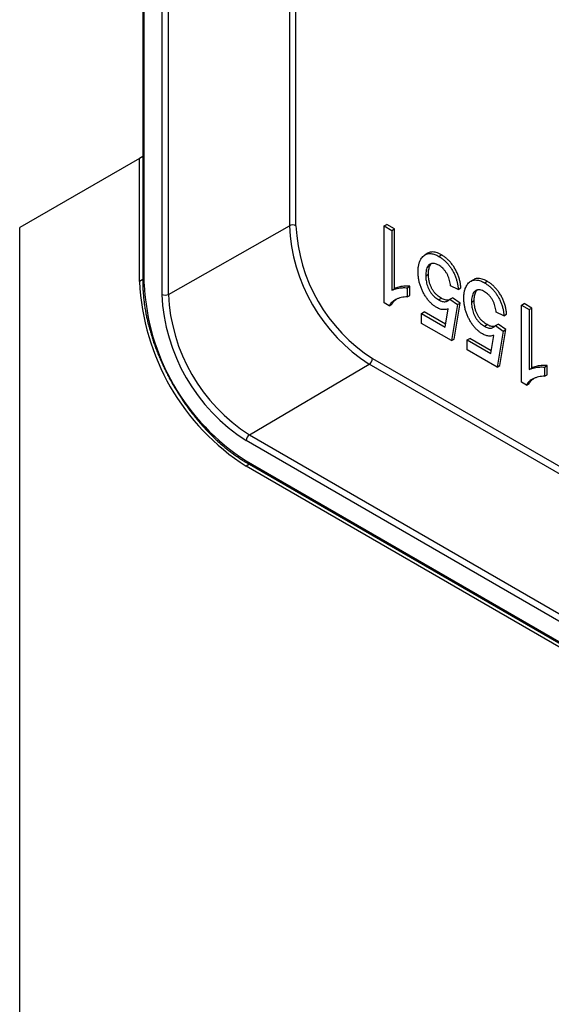
# Model space of a CAD drawing. Units: millimetres. Extents: x 154428 to 171780, y -11250 to 4700.
# Drawn here: x 159321 to 159349, y -2775 to -2723 of the extents above; entities that cross this region are included whole.
import ezdxf

# ---------------------------------------------------------------- set-up
doc = ezdxf.new("R2010")
doc.units = ezdxf.units.MM
doc.header["$LTSCALE"] = 2.5
doc.layers.add('132991', color=7, linetype='Continuous')

# ---------------------------------------------------------------- blocks, each defined once
blk = doc.blocks.new('1034231-M_003_ISO_view')
for p, q in [((-280.902, 265.417), (-280.902, 132.45)), ((-280.829, 132.348), (-280.829, 265.315)), ((-273.12, 150.775), (-273.12, 135.452)), ((-272.768, 135.451), (-272.768, 150.738)), ((-279.895, 149.078), (-279.895, 131.809)), ((-279.543, 131.808), (-279.543, 149.077)), ((-281.075, 139.023), (-287.439, 135.348)), ((-280.902, 139.123), (-281.075, 139.023)), ((-281.075, 132.491), (-281.075, 139.023)), ((-287.439, -38.167), (-287.439, 135.348)), ((-279.543, 131.808), (-273.12, 135.452)), ((-268.08, 135.44), (-267.939, 135.521)), ((-268.08, 135.44), (-267.673, 135.204)), ((-268.08, 131.357), (-268.08, 135.44)), ((-267.531, 135.286), (-267.939, 135.521)), ((-267.673, 135.204), (-267.531, 135.286)), ((-267.673, 135.204), (-267.673, 132.023)), ((-267.531, 132.104), (-267.531, 135.286)), ((-265.77, 133.99), (-265.911, 133.908)), ((-265.188, 133.822), (-265.046, 133.904)), ((-265.878, 132.799), (-265.736, 132.88)), ((-280.902, 132.59), (-281.075, 132.491)), ((-266.857, 132.153), (-266.715, 132.235)), ((-266.715, 131.753), (-266.715, 132.235)), ((-264.155, 132.074), (-264.563, 132.257)), ((-263.34, 132.587), (-263.482, 132.506)), ((-262.758, 132.419), (-262.617, 132.501)), ((-267.673, 132.023), (-267.531, 132.104)), ((-266.857, 132.153), (-266.857, 131.671)), ((-266.857, 131.671), (-266.715, 131.753)), ((-264.155, 132.074), (-264.014, 132.156)), ((-267.818, 131.205), (-268.08, 131.357)), ((-267.818, 131.205), (-267.676, 131.287)), ((-265.193, 131.522), (-265.051, 131.603)), ((-264.608, 131.551), (-264.467, 131.632)), ((-264.608, 131.551), (-264.2, 131.263)), ((-264.2, 131.263), (-264.518, 129.352)), ((-264.059, 131.345), (-264.467, 131.632)), ((-264.376, 129.434), (-264.059, 131.345)), ((-264.2, 131.263), (-264.059, 131.345)), ((-263.448, 131.396), (-263.307, 131.478)), ((-260.792, 131.232), (-260.65, 131.314)), ((-260.792, 131.232), (-260.384, 130.996)), ((-260.792, 127.149), (-260.792, 131.232)), ((-260.242, 131.078), (-260.65, 131.314)), ((-266.104, 130.792), (-265.963, 130.873)), ((-266.104, 130.268), (-266.104, 130.792)), ((-266.104, 130.792), (-264.853, 130.07)), ((-264.829, 130.219), (-265.963, 130.873)), ((-264.853, 130.07), (-264.695, 131.036)), ((-261.726, 130.672), (-262.134, 130.855)), ((-261.726, 130.672), (-261.584, 130.753)), ((-260.384, 130.996), (-260.242, 131.078)), ((-260.384, 130.996), (-260.384, 127.815)), ((-260.242, 127.897), (-260.242, 131.078)), ((-264.518, 129.352), (-266.104, 130.268)), ((-262.763, 130.119), (-262.622, 130.201)), ((-262.179, 130.148), (-262.037, 130.23)), ((-262.179, 130.148), (-261.771, 129.86)), ((-261.63, 129.942), (-262.037, 130.23)), ((-262.424, 128.667), (-262.265, 129.633)), ((-261.771, 129.86), (-262.088, 127.95)), ((-261.947, 128.032), (-261.63, 129.942)), ((-261.771, 129.86), (-261.63, 129.942)), ((-264.518, 129.352), (-264.376, 129.434)), ((-263.675, 129.389), (-263.533, 129.471)), ((-263.675, 128.866), (-263.675, 129.389)), ((-263.675, 129.389), (-262.424, 128.667)), ((-262.399, 128.816), (-263.533, 129.471)), ((-262.088, 127.95), (-263.675, 128.866)), ((-275.243, 124.361), (-268.876, 128.101)), ((-186.869, 80.759), (-268.876, 128.101)), ((-268.701, 128.406), (-186.869, 81.166)), ((-262.088, 127.95), (-261.947, 128.032)), ((-259.568, 127.946), (-259.427, 128.027)), ((-259.427, 127.545), (-259.427, 128.027)), ((-260.384, 127.815), (-260.242, 127.897)), ((-259.568, 127.946), (-259.568, 127.463)), ((-259.568, 127.463), (-259.427, 127.545)), ((-260.529, 126.997), (-260.792, 127.149)), ((-260.529, 126.997), (-260.388, 127.079)), ((-275.243, 124.361), (-191.097, 75.785)), ((-191.272, 75.479), (-275.418, 124.056)), ((-275.418, 122.977), (-191.272, 74.401)), ((-275.245, 122.792), (-275.418, 122.693)), ((-275.366, 122.862), (-191.221, 74.286)), ((-191.272, 74.116), (-275.418, 122.693))]:
    blk.add_line(p, q)
for centre, radius, start, end in [((-272.945, 135.109), 0.385, 62.6336, 117.0778), ((-263.922, 135.862), 9.208, 182.5519, 237.4481), ((-263.953, 135.844), 8.824, 182.5519, 237.4481), ((-268.793, 133.049), 12.294, 182.6055, 237.3945), ((-280.782, 132.459), 0.12, 184.0943, 247.2258), ((-269.091, 132.877), 11.749, 182.5806, 237.4194), ((-270.184, 132.246), 9.72, 182.5778, 237.4222), ((-279.718, 132.151), 0.385, 242.6336, 297.0778), ((-270.216, 132.228), 9.336, 182.5778, 237.4222), ((-269.085, 128.424), 0.385, 302.9181, 357.3706), ((-275.034, 124.038), 0.385, 122.9181, 177.3706), ((-275.299, 122.962), 0.12, 172.779, 235.9088)]:
    blk.add_arc(centre, radius, start, end)
for points, knots in [([(-266.286, 133.003), (-266.284, 133.066), (-266.281, 133.191), (-266.257, 133.365), (-266.216, 133.512), (-266.164, 133.633), (-266.104, 133.732), (-266.056, 133.786), (-266.031, 133.813)], [0, 0, 0, 0, 0.186675, 0.373329, 0.559983, 0.706628, 0.853332, 1, 1, 1, 1]), ([(-266.031, 133.813), (-266.003, 133.839), (-265.947, 133.891), (-265.847, 133.944), (-265.735, 133.973), (-265.621, 133.977), (-265.509, 133.958), (-265.404, 133.927), (-265.296, 133.882), (-265.224, 133.842), (-265.188, 133.822)], [0, 0, 0, 0, 0.139994, 0.279991, 0.419971, 0.55993, 0.669937, 0.779994, 0.889962, 1, 1, 1, 1]), ([(-265.046, 133.904), (-265.092, 133.929), (-265.184, 133.979), (-265.321, 134.028), (-265.453, 134.057), (-265.579, 134.057), (-265.685, 134.034), (-265.744, 134.001), (-265.768, 133.987)], [0, 0, 0, 0, 0.172637, 0.345292, 0.517899, 0.690494, 0.871322, 1, 1, 1, 1]), ([(-265.188, 133.822), (-265.145, 133.796), (-265.06, 133.745), (-264.934, 133.648), (-264.811, 133.538), (-264.694, 133.411), (-264.584, 133.271), (-264.486, 133.12), (-264.395, 132.957), (-264.316, 132.783), (-264.252, 132.601), (-264.204, 132.421), (-264.171, 132.244), (-264.16, 132.131), (-264.155, 132.074)], [0, 0, 0, 0, 0.080011, 0.160026, 0.240027, 0.320018, 0.400006, 0.480003, 0.560003, 0.647998, 0.73598, 0.823971, 0.911993, 1, 1, 1, 1]), ([(-264.014, 132.156), (-264.019, 132.216), (-264.03, 132.336), (-264.067, 132.525), (-264.12, 132.716), (-264.193, 132.909), (-264.284, 133.098), (-264.39, 133.276), (-264.507, 133.439), (-264.633, 133.584), (-264.767, 133.71), (-264.906, 133.818), (-265, 133.875), (-265.046, 133.904)], [0, 0, 0, 0, 0.093347, 0.186707, 0.280041, 0.373352, 0.466671, 0.559999, 0.647981, 0.73598, 0.823969, 0.911985, 1, 1, 1, 1]), ([(-265.189, 133.352), (-265.227, 133.372), (-265.302, 133.413), (-265.413, 133.447), (-265.518, 133.459), (-265.612, 133.439), (-265.692, 133.392), (-265.761, 133.318), (-265.816, 133.217), (-265.854, 133.091), (-265.874, 132.951), (-265.876, 132.849), (-265.878, 132.799)], [0, 0, 0, 0, 0.093356, 0.186694, 0.27999, 0.373286, 0.466602, 0.559959, 0.669904, 0.779922, 0.889957, 1, 1, 1, 1]), ([(-265.736, 132.88), (-265.735, 132.923), (-265.734, 133.009), (-265.719, 133.131), (-265.693, 133.243), (-265.653, 133.342), (-265.612, 133.408), (-265.582, 133.435), (-265.574, 133.442)], [0, 0, 0, 0, 0.1883773, 0.3767767, 0.5651028, 0.7534547, 0.9417192, 1, 1, 1, 1]), ([(-264.563, 132.257), (-264.569, 132.303), (-264.581, 132.394), (-264.613, 132.535), (-264.654, 132.678), (-264.711, 132.821), (-264.785, 132.959), (-264.874, 133.085), (-264.974, 133.194), (-265.08, 133.284), (-265.153, 133.329), (-265.189, 133.352)], [0, 0, 0, 0, 0.112075, 0.224136, 0.336136, 0.448155, 0.560124, 0.670022, 0.779926, 0.889941, 1, 1, 1, 1]), ([(-265.296, 131.11), (-265.341, 131.138), (-265.431, 131.193), (-265.564, 131.304), (-265.691, 131.432), (-265.809, 131.578), (-265.916, 131.736), (-266.011, 131.903), (-266.096, 132.08), (-266.167, 132.266), (-266.223, 132.458), (-266.26, 132.646), (-266.282, 132.83), (-266.285, 132.945), (-266.286, 133.003)], [0, 0, 0, 0, 0.080004, 0.159987, 0.239978, 0.319974, 0.399963, 0.479971, 0.559968, 0.647967, 0.735963, 0.823966, 0.911985, 1, 1, 1, 1]), ([(-265.878, 132.799), (-265.877, 132.756), (-265.875, 132.671), (-265.861, 132.538), (-265.835, 132.401), (-265.795, 132.26), (-265.74, 132.12), (-265.671, 131.984), (-265.587, 131.862), (-265.496, 131.754), (-265.397, 131.663), (-265.295, 131.584), (-265.227, 131.543), (-265.193, 131.522)], [0, 0, 0, 0, 0.093371, 0.186738, 0.280086, 0.373394, 0.466725, 0.560019, 0.64799, 0.735952, 0.823961, 0.911961, 1, 1, 1, 1]), ([(-265.051, 131.603), (-265.088, 131.626), (-265.16, 131.67), (-265.268, 131.754), (-265.372, 131.853), (-265.467, 131.972), (-265.55, 132.102), (-265.619, 132.249), (-265.675, 132.408), (-265.712, 132.572), (-265.733, 132.73), (-265.735, 132.83), (-265.736, 132.88)], [0, 0, 0, 0, 0.093386, 0.186724, 0.280055, 0.373353, 0.466628, 0.559944, 0.669912, 0.779929, 0.88995, 1, 1, 1, 1]), ([(-280.902, 132.45), (-280.902, 132.412), (-280.901, 132.3), (-280.895, 132.112), (-280.883, 131.887), (-280.863, 131.659), (-280.837, 131.428), (-280.805, 131.195), (-280.767, 130.959), (-280.723, 130.723), (-280.672, 130.484), (-280.616, 130.245), (-280.553, 130.004), (-280.484, 129.763), (-280.41, 129.521), (-280.33, 129.279), (-280.244, 129.037), (-280.153, 128.796), (-280.056, 128.555), (-279.954, 128.315), (-279.846, 128.076), (-279.734, 127.839), (-279.616, 127.603), (-279.494, 127.369), (-279.367, 127.137), (-279.235, 126.908), (-279.099, 126.681), (-278.959, 126.458), (-278.815, 126.237), (-278.666, 126.02), (-278.514, 125.807), (-278.358, 125.597), (-278.199, 125.392), (-278.036, 125.191), (-277.871, 124.994), (-277.702, 124.803), (-277.531, 124.616), (-277.357, 124.435), (-277.18, 124.259), (-277.002, 124.088), (-276.821, 123.924), (-276.639, 123.765), (-276.454, 123.613), (-276.269, 123.467), (-276.082, 123.328), (-275.894, 123.195), (-275.706, 123.069), (-275.53, 122.958), (-275.416, 122.892), (-275.366, 122.862)], [0, 0, 0, 0, 0.0114257, 0.0330635, 0.0546975, 0.0763276, 0.0979529, 0.1195731, 0.1411878, 0.1627968, 0.1844001, 0.2059978, 0.22759, 0.249177, 0.2707591, 0.2923366, 0.3139099, 0.3354793, 0.3570453, 0.3786082, 0.4001686, 0.4217268, 0.4432833, 0.4648385, 0.486393, 0.5079471, 0.5295012, 0.5510558, 0.5726113, 0.5941681, 0.6157267, 0.6372875, 0.6588509, 0.6804176, 0.7019877, 0.7235619, 0.7451406, 0.7667241, 0.7883128, 0.8099071, 0.8315073, 0.8531136, 0.8747264, 0.8963457, 0.9179715, 0.9396037, 0.9612421, 0.9828862, 1, 1, 1, 1]), ([(-266.715, 132.235), (-266.771, 132.24), (-266.883, 132.25), (-267.041, 132.239), (-267.186, 132.221), (-267.314, 132.193), (-267.428, 132.158), (-267.497, 132.122), (-267.531, 132.104)], [0, 0, 0, 0, 0.18664, 0.373313, 0.559987, 0.706661, 0.853344, 1, 1, 1, 1]), ([(-263.856, 131.601), (-263.854, 131.663), (-263.851, 131.788), (-263.827, 131.962), (-263.786, 132.109), (-263.734, 132.231), (-263.675, 132.33), (-263.626, 132.384), (-263.602, 132.411)], [0, 0, 0, 0, 0.186675, 0.373329, 0.559983, 0.706628, 0.853332, 1, 1, 1, 1]), ([(-263.602, 132.411), (-263.574, 132.437), (-263.518, 132.489), (-263.417, 132.541), (-263.306, 132.571), (-263.192, 132.574), (-263.08, 132.556), (-262.974, 132.524), (-262.867, 132.479), (-262.794, 132.439), (-262.758, 132.419)], [0, 0, 0, 0, 0.139994, 0.279991, 0.419971, 0.55993, 0.669937, 0.779994, 0.889962, 1, 1, 1, 1]), ([(-262.617, 132.501), (-262.663, 132.526), (-262.755, 132.577), (-262.891, 132.626), (-263.023, 132.654), (-263.149, 132.654), (-263.256, 132.632), (-263.314, 132.598), (-263.339, 132.585)], [0, 0, 0, 0, 0.172637, 0.345292, 0.517899, 0.690494, 0.871322, 1, 1, 1, 1]), ([(-262.758, 132.419), (-262.716, 132.394), (-262.631, 132.342), (-262.504, 132.246), (-262.381, 132.136), (-262.264, 132.009), (-262.155, 131.869), (-262.057, 131.718), (-261.966, 131.555), (-261.887, 131.38), (-261.822, 131.199), (-261.774, 131.019), (-261.741, 130.842), (-261.731, 130.728), (-261.726, 130.672)], [0, 0, 0, 0, 0.080011, 0.160026, 0.240027, 0.320018, 0.400006, 0.480003, 0.560003, 0.647998, 0.73598, 0.823971, 0.911993, 1, 1, 1, 1]), ([(-261.584, 130.753), (-261.59, 130.813), (-261.601, 130.934), (-261.638, 131.122), (-261.691, 131.314), (-261.763, 131.506), (-261.855, 131.695), (-261.96, 131.873), (-262.077, 132.036), (-262.204, 132.182), (-262.338, 132.307), (-262.476, 132.416), (-262.57, 132.473), (-262.617, 132.501)], [0, 0, 0, 0, 0.093347, 0.186707, 0.280041, 0.373352, 0.466671, 0.559999, 0.647981, 0.73598, 0.823969, 0.911985, 1, 1, 1, 1]), ([(-266.857, 131.671), (-266.912, 131.669), (-267.021, 131.666), (-267.178, 131.642), (-267.327, 131.598), (-267.456, 131.541), (-267.569, 131.475), (-267.664, 131.402), (-267.751, 131.316), (-267.795, 131.242), (-267.818, 131.205)], [0, 0, 0, 0, 0.140001, 0.28, 0.419998, 0.559996, 0.670004, 0.779998, 0.890022, 1, 1, 1, 1]), ([(-267.673, 132.023), (-267.628, 132.045), (-267.54, 132.09), (-267.392, 132.127), (-267.25, 132.15), (-267.115, 132.162), (-266.989, 132.166), (-266.901, 132.158), (-266.857, 132.153)], [0, 0, 0, 0, 0.186624, 0.373296, 0.559971, 0.706651, 0.853335, 1, 1, 1, 1]), ([(-262.76, 131.949), (-262.797, 131.969), (-262.873, 132.01), (-262.983, 132.045), (-263.089, 132.056), (-263.183, 132.036), (-263.262, 131.989), (-263.331, 131.915), (-263.386, 131.814), (-263.424, 131.689), (-263.445, 131.548), (-263.447, 131.447), (-263.448, 131.396)], [0, 0, 0, 0, 0.093356, 0.186694, 0.27999, 0.373286, 0.466602, 0.559959, 0.669904, 0.779922, 0.889957, 1, 1, 1, 1]), ([(-263.307, 131.478), (-263.306, 131.521), (-263.304, 131.607), (-263.29, 131.728), (-263.263, 131.84), (-263.223, 131.939), (-263.183, 132.006), (-263.152, 132.033), (-263.145, 132.039)], [0, 0, 0, 0, 0.188377, 0.376777, 0.565103, 0.753455, 0.941719, 1, 1, 1, 1]), ([(-262.134, 130.855), (-262.14, 130.9), (-262.152, 130.992), (-262.183, 131.133), (-262.224, 131.275), (-262.282, 131.418), (-262.355, 131.556), (-262.445, 131.682), (-262.544, 131.792), (-262.651, 131.882), (-262.723, 131.927), (-262.76, 131.949)], [0, 0, 0, 0, 0.112075, 0.224136, 0.336136, 0.448155, 0.560124, 0.670022, 0.779926, 0.889941, 1, 1, 1, 1]), ([(-267.676, 131.287), (-267.647, 131.333), (-267.589, 131.426), (-267.5, 131.506), (-267.443, 131.541), (-267.429, 131.55)], [0, 0, 0, 0, 0.43075, 0.861864, 1, 1, 1, 1]), ([(-265.193, 131.522), (-265.16, 131.504), (-265.095, 131.469), (-264.998, 131.432), (-264.905, 131.413), (-264.818, 131.418), (-264.739, 131.444), (-264.666, 131.486), (-264.628, 131.529), (-264.608, 131.551)], [0, 0, 0, 0, 0.140035, 0.28005, 0.420048, 0.560026, 0.706671, 0.853362, 1, 1, 1, 1]), ([(-264.646, 131.512), (-264.653, 131.51), (-264.685, 131.498), (-264.753, 131.495), (-264.848, 131.51), (-264.949, 131.548), (-265.017, 131.585), (-265.051, 131.603)], [0, 0, 0, 0, 0.063479, 0.289506, 0.52628, 0.763127, 1, 1, 1, 1]), ([(-262.867, 129.708), (-262.912, 129.735), (-263.002, 129.791), (-263.135, 129.902), (-263.262, 130.03), (-263.38, 130.175), (-263.486, 130.333), (-263.581, 130.5), (-263.667, 130.677), (-263.738, 130.864), (-263.794, 131.056), (-263.831, 131.244), (-263.853, 131.427), (-263.855, 131.543), (-263.856, 131.601)], [0, 0, 0, 0, 0.080004, 0.159987, 0.239978, 0.319974, 0.399963, 0.479971, 0.559968, 0.647967, 0.735963, 0.823966, 0.911985, 1, 1, 1, 1]), ([(-263.448, 131.396), (-263.447, 131.354), (-263.446, 131.269), (-263.432, 131.136), (-263.405, 130.998), (-263.366, 130.858), (-263.31, 130.717), (-263.241, 130.582), (-263.158, 130.459), (-263.066, 130.351), (-262.968, 130.26), (-262.866, 130.182), (-262.797, 130.14), (-262.763, 130.119)], [0, 0, 0, 0, 0.093371, 0.186738, 0.280086, 0.373394, 0.466725, 0.560019, 0.64799, 0.735952, 0.823961, 0.911961, 1, 1, 1, 1]), ([(-262.622, 130.201), (-262.658, 130.223), (-262.731, 130.267), (-262.838, 130.352), (-262.942, 130.451), (-263.037, 130.569), (-263.12, 130.7), (-263.19, 130.847), (-263.246, 131.005), (-263.283, 131.169), (-263.303, 131.328), (-263.306, 131.428), (-263.307, 131.478)], [0, 0, 0, 0, 0.093386, 0.186724, 0.280055, 0.373353, 0.466628, 0.559944, 0.669912, 0.779929, 0.88995, 1, 1, 1, 1]), ([(-264.695, 131.036), (-264.727, 131.025), (-264.792, 131.004), (-264.898, 130.993), (-265.003, 130.999), (-265.104, 131.024), (-265.199, 131.058), (-265.264, 131.093), (-265.296, 131.11)], [0, 0, 0, 0, 0.186684, 0.373337, 0.559962, 0.706638, 0.853344, 1, 1, 1, 1]), ([(-262.763, 130.119), (-262.731, 130.102), (-262.666, 130.066), (-262.569, 130.029), (-262.476, 130.01), (-262.388, 130.015), (-262.309, 130.042), (-262.236, 130.084), (-262.198, 130.127), (-262.179, 130.148)], [0, 0, 0, 0, 0.140035, 0.28005, 0.420048, 0.560026, 0.706671, 0.853362, 1, 1, 1, 1]), ([(-262.217, 130.11), (-262.224, 130.107), (-262.256, 130.095), (-262.323, 130.092), (-262.418, 130.108), (-262.519, 130.146), (-262.588, 130.182), (-262.622, 130.201)], [0, 0, 0, 0, 0.063479, 0.289506, 0.52628, 0.763127, 1, 1, 1, 1]), ([(-262.265, 129.633), (-262.298, 129.622), (-262.362, 129.601), (-262.469, 129.591), (-262.573, 129.597), (-262.675, 129.622), (-262.77, 129.655), (-262.834, 129.69), (-262.867, 129.708)], [0, 0, 0, 0, 0.186684, 0.373337, 0.559962, 0.706638, 0.853344, 1, 1, 1, 1]), ([(-259.427, 128.027), (-259.482, 128.032), (-259.594, 128.042), (-259.753, 128.031), (-259.897, 128.013), (-260.025, 127.985), (-260.139, 127.951), (-260.208, 127.915), (-260.242, 127.897)], [0, 0, 0, 0, 0.18664, 0.373313, 0.559987, 0.706661, 0.853344, 1, 1, 1, 1]), ([(-260.384, 127.815), (-260.34, 127.837), (-260.251, 127.882), (-260.103, 127.919), (-259.961, 127.942), (-259.826, 127.954), (-259.7, 127.959), (-259.612, 127.95), (-259.568, 127.946)], [0, 0, 0, 0, 0.186624, 0.373296, 0.559971, 0.706651, 0.853335, 1, 1, 1, 1]), ([(-259.568, 127.463), (-259.623, 127.462), (-259.733, 127.459), (-259.89, 127.434), (-260.038, 127.39), (-260.168, 127.334), (-260.28, 127.268), (-260.375, 127.194), (-260.462, 127.109), (-260.507, 127.035), (-260.529, 126.997)], [0, 0, 0, 0, 0.140001, 0.28, 0.419998, 0.559996, 0.670004, 0.779998, 0.890022, 1, 1, 1, 1]), ([(-260.388, 127.079), (-260.358, 127.125), (-260.3, 127.218), (-260.211, 127.298), (-260.154, 127.333), (-260.14, 127.342)], [0, 0, 0, 0, 0.43075, 0.861864, 1, 1, 1, 1])]:
    blk.add_open_spline(points, degree=3, knots=knots)

msp = doc.modelspace()

# ---------------------------------------------------------------- block references
at = {"layer": '132991'}
msp.add_blockref('1034231-M_003_ISO_view', (159608.612, -2869.378), dxfattribs=at)

doc.saveas('drawing.dxf')
